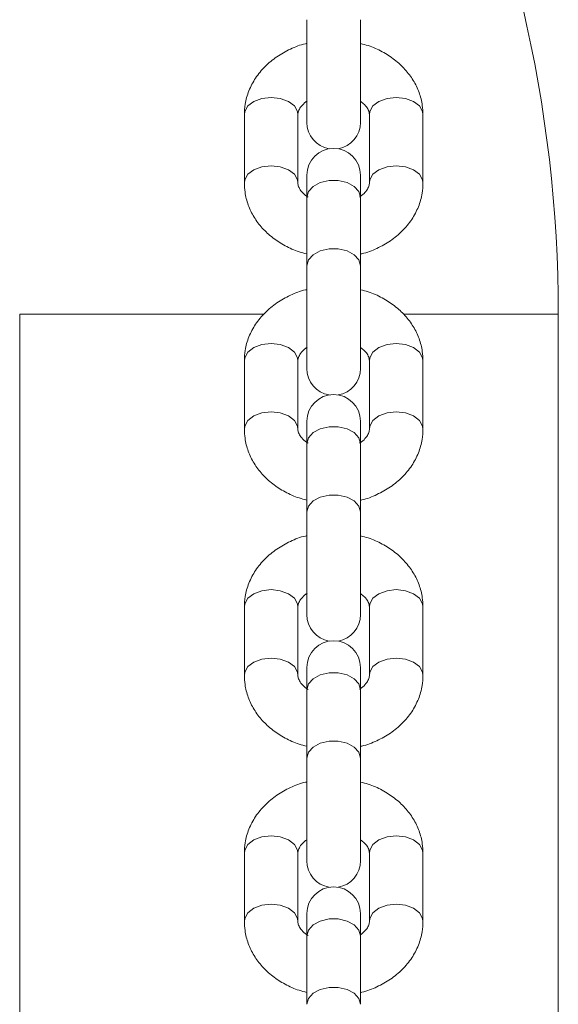
# Model space of a CAD drawing. Units: millimetres. Extents: x 0 to 42, y 0 to 29.8.
# Drawn here: x 16.2 to 16.3, y 4.3 to 4.5 of the extents above; entities that cross this region are included whole.
import ezdxf

# ---------------------------------------------------------------- set-up
doc = ezdxf.new("R2010")
doc.units = ezdxf.units.MM

msp = doc.modelspace()

# ---------------------------------------------------------------- linework, layer by layer
at = {"color": 7, "linetype": 'Continuous', "lineweight": 18}
for p, q in [((16.21603039883132, 4.504737818230744), (16.21603039883125, 4.481738791695275)), ((16.22803039883125, 4.481738791695275), (16.22803039883132, 4.504737818230745)), ((16.2020303988374, 4.483482080601823), (16.2020303988374, 4.46816119173941)), ((16.2140303988374, 4.46816119173941), (16.2140303988374, 4.483482080601823)), ((16.23003039883748, 4.483482080601936), (16.23003039883748, 4.468161191739506)), ((16.24203039883748, 4.468161191739507), (16.24203039883747, 4.483482080601937)), ((16.21603039883147, 4.469904480653156), (16.21603039883147, 4.46490350718866)), ((16.22803039883147, 4.464903507188659), (16.22803039883147, 4.469904480653156)), ((16.21603039883146, 4.464903507188613), (16.21603039883146, 4.4495826183262)), ((16.22803039883146, 4.449582618326201), (16.22803039883146, 4.464903507188614)), ((16.21603039883132, 4.449582618326177), (16.21603039883125, 4.42658359179071)), ((16.22803039883125, 4.42658359179071), (16.22803039883132, 4.449582618326179)), ((16.15173039883712, 4.438790169644494), (16.15173039883712, 3.951847237080153)), ((16.27233039883712, 3.951847237080153), (16.27233039883712, 4.438790169644494)), ((16.2020303988374, 4.428326880697258), (16.2020303988374, 4.413005991834845)), ((16.2140303988374, 4.413005991834845), (16.21403039883739, 4.428326880697257)), ((16.23003039883748, 4.42832688069737), (16.23003039883748, 4.413005991834941)), ((16.24203039883748, 4.413005991834941), (16.24203039883747, 4.428326880697371)), ((16.21603039883147, 4.414749280748591), (16.21603039883147, 4.409748307284094)), ((16.22803039883147, 4.409748307284094), (16.22803039883147, 4.414749280748591)), ((16.21603039883146, 4.409748307284048), (16.21603039883146, 4.394427418421635)), ((16.22803039883146, 4.394427418421635), (16.22803039883146, 4.409748307284048)), ((16.21603039883132, 4.394427418421612), (16.21603039883125, 4.371428391886145)), ((16.22803039883125, 4.371428391886144), (16.22803039883132, 4.394427418421612)), ((16.2020303988374, 4.373171680792692), (16.2020303988374, 4.35785079193028)), ((16.2140303988374, 4.35785079193028), (16.21403039883739, 4.373171680792692)), ((16.23003039883748, 4.373171680792804), (16.23003039883748, 4.357850791930376)), ((16.24203039883748, 4.357850791930376), (16.24203039883747, 4.373171680792806)), ((16.21603039883147, 4.359594080844025), (16.21603039883147, 4.35459310737953)), ((16.22803039883147, 4.354593107379529), (16.22803039883147, 4.359594080844025)), ((16.21603039883146, 4.354593107379482), (16.21603039883146, 4.33927221851707)), ((16.22803039883146, 4.33927221851707), (16.22803039883146, 4.354593107379483)), ((16.21603039883132, 4.339272218517047), (16.21603039883125, 4.316273191981579)), ((16.22803039883125, 4.316273191981579), (16.22803039883132, 4.339272218517047)), ((16.2020303988374, 4.318016480888125), (16.2020303988374, 4.302695592025714)), ((16.21403039883739, 4.302695592025714), (16.21403039883739, 4.318016480888125)), ((16.23003039883747, 4.31801648088824), (16.23003039883748, 4.302695592025811)), ((16.24203039883747, 4.302695592025811), (16.24203039883747, 4.31801648088824)), ((16.21603039883147, 4.30443888093946), (16.21603039883147, 4.299437907474964)), ((16.22803039883147, 4.299437907474964), (16.22803039883147, 4.304438880939458)), ((16.21603039883146, 4.299437907474917), (16.21603039883146, 4.284117018612504)), ((16.22803039883146, 4.284117018612505), (16.22803039883146, 4.299437907474917))]:
    msp.add_line(p, q, dxfattribs=at)
at = {"color": 8, "linetype": 'Continuous', "lineweight": 18}
for p, q in [((16.20640798318134, 4.438790169644494), (16.15173039883712, 4.438790169644494)), ((16.27233039883712, 4.438790169644494), (16.23772939970382, 4.438790169644494))]:
    msp.add_line(p, q, dxfattribs=at)
at = {"color": 8, "linetype": 'Continuous', "lineweight": 18, "flags": 128}
for points in [[(16.2140303988374, 4.483482080601823), (16.21393924535547, 4.484151793984116), (16.2132265512601, 4.485410443430881), (16.21188712449552, 4.486436503860859), (16.21008251969735, 4.487106217243153), (16.20803039883739, 4.487338806259941), (16.20597827797744, 4.487106217243151), (16.20417367317928, 4.486436503860858), (16.20283424641469, 4.485410443430881), (16.20212155231932, 4.484151793984116), (16.2020303988374, 4.483482080601822)], [(16.23003039883748, 4.483482080601936), (16.2301215523194, 4.484151793984229), (16.23083424641477, 4.485410443430996), (16.23217367317936, 4.486436503860972), (16.23397827797752, 4.487106217243266), (16.23603039883747, 4.487338806260055), (16.23808251969743, 4.487106217243266), (16.2398871244956, 4.486436503860972), (16.24122655126018, 4.485410443430996), (16.24193924535555, 4.48415179398423), (16.24203039883747, 4.483482080601937)], [(16.21403039782873, 4.468163428105557), (16.21393924535552, 4.468830905121684), (16.21322655126015, 4.47008955456845), (16.21188712449556, 4.471115614998427), (16.2100825196974, 4.471785328380721), (16.20803039883745, 4.472017917397509), (16.20597827797749, 4.47178532838072), (16.20417367317933, 4.471115614998426), (16.20283424641474, 4.470089554568448), (16.20212155231937, 4.468830905121682), (16.20203040094717, 4.46815795751134)], [(16.23003039997529, 4.468163566990111), (16.23012155231932, 4.46883090512172), (16.23083424641469, 4.470089554568486), (16.23217367317928, 4.471115614998462), (16.23397827797745, 4.471785328380757), (16.2360303988374, 4.472017917397547), (16.23808251969735, 4.471785328380758), (16.23988712449552, 4.471115614998464), (16.24122655126011, 4.470089554568486), (16.24193924535547, 4.46883090512172), (16.24203039658374, 4.468157848996496)], [(16.22803039883146, 4.464903507188613), (16.22766855455617, 4.466222585050971), (16.22662666549017, 4.467382562655612), (16.22503039883146, 4.468243529583972), (16.22307228789746, 4.46870164051797), (16.22098850976546, 4.46870164051797), (16.21903039883146, 4.468243529583972), (16.21743413217274, 4.467382562655612), (16.21639224310675, 4.466222585050971), (16.21603039883146, 4.464903507188613), (16.21603039883146, 4.464903507188613)], [(16.22803039883139, 4.449582618326192), (16.22766855455611, 4.450901696188549), (16.22662666549011, 4.452061673793191), (16.22503039883139, 4.452922640721551), (16.22307228789739, 4.453380751655549), (16.22098850976539, 4.453380751655549), (16.21903039883139, 4.452922640721551), (16.21743413217268, 4.452061673793191), (16.21639224310668, 4.450901696188549), (16.21603039883139, 4.449582618326192), (16.21603039883139, 4.449582618326192)], [(16.21403039883739, 4.428326880697257), (16.21393924535547, 4.428996594079551), (16.2132265512601, 4.430255243526317), (16.21188712449552, 4.431281303956293), (16.21008251969735, 4.431951017338587), (16.20803039883739, 4.432183606355376), (16.20597827797744, 4.431951017338587), (16.20417367317928, 4.431281303956293), (16.20283424641469, 4.430255243526316), (16.20212155231932, 4.42899659407955), (16.2020303988374, 4.428326880697257)], [(16.23003039883748, 4.42832688069737), (16.2301215523194, 4.428996594079664), (16.23083424641477, 4.43025524352643), (16.23217367317936, 4.431281303956407), (16.23397827797752, 4.431951017338701), (16.23603039883747, 4.43218360635549), (16.23808251969743, 4.431951017338701), (16.2398871244956, 4.431281303956407), (16.24122655126018, 4.430255243526431), (16.24193924535555, 4.428996594079665), (16.24203039883747, 4.428326880697372)], [(16.21403039782873, 4.413008228200992), (16.21393924535552, 4.413675705217119), (16.21322655126015, 4.414934354663885), (16.21188712449556, 4.415960415093862), (16.2100825196974, 4.416630128476155), (16.20803039883745, 4.416862717492943), (16.20597827797749, 4.416630128476155), (16.20417367317933, 4.415960415093861), (16.20283424641474, 4.414934354663883), (16.20212155231937, 4.413675705217117), (16.20203040094717, 4.413002757606773)], [(16.23003039997529, 4.413008367085546), (16.23012155231932, 4.413675705217154), (16.23083424641469, 4.414934354663921), (16.23217367317928, 4.415960415093897), (16.23397827797745, 4.416630128476191), (16.2360303988374, 4.41686271749298), (16.23808251969735, 4.416630128476191), (16.23988712449552, 4.415960415093897), (16.24122655126011, 4.414934354663921), (16.24193924535547, 4.413675705217155), (16.24203039658374, 4.41300264909193)], [(16.22803039883146, 4.409748307284048), (16.22766855455617, 4.411067385146406), (16.22662666549017, 4.412227362751047), (16.22503039883146, 4.413088329679407), (16.22307228789746, 4.413546440613405), (16.22098850976546, 4.413546440613405), (16.21903039883146, 4.413088329679407), (16.21743413217274, 4.412227362751047), (16.21639224310674, 4.411067385146406), (16.21603039883146, 4.409748307284048), (16.21603039883146, 4.409748307284048)], [(16.22803039883139, 4.394427418421627), (16.22766855455611, 4.395746496283985), (16.22662666549011, 4.396906473888626), (16.22503039883139, 4.397767440816986), (16.22307228789739, 4.398225551750983), (16.22098850976539, 4.398225551750983), (16.21903039883139, 4.397767440816986), (16.21743413217268, 4.396906473888626), (16.21639224310668, 4.395746496283985), (16.21603039883139, 4.394427418421627), (16.21603039883139, 4.394427418421627)], [(16.21403039883739, 4.373171680792692), (16.21393924535547, 4.373841394174986), (16.2132265512601, 4.375100043621751), (16.21188712449552, 4.376126104051728), (16.21008251969735, 4.376795817434021), (16.20803039883739, 4.377028406450811), (16.20597827797744, 4.376795817434021), (16.20417367317928, 4.376126104051727), (16.20283424641469, 4.37510004362175), (16.20212155231932, 4.373841394174984), (16.2020303988374, 4.37317168079269)], [(16.23003039883748, 4.373171680792804), (16.2301215523194, 4.373841394175098), (16.23083424641477, 4.375100043621863), (16.23217367317936, 4.376126104051842), (16.23397827797752, 4.376795817434135), (16.23603039883747, 4.377028406450925), (16.23808251969743, 4.376795817434136), (16.2398871244956, 4.376126104051842), (16.24122655126018, 4.375100043621865), (16.24193924535555, 4.373841394175099), (16.24203039883747, 4.373171680792807)], [(16.21403039782873, 4.357853028296426), (16.21393924535552, 4.358520505312553), (16.21322655126015, 4.359779154759318), (16.21188712449556, 4.360805215189296), (16.2100825196974, 4.36147492857159), (16.20803039883745, 4.361707517588377), (16.20597827797749, 4.361474928571588), (16.20417367317933, 4.360805215189294), (16.20283424641474, 4.359779154759318), (16.20212155231937, 4.358520505312552), (16.20203040094717, 4.357847557702208)], [(16.23003039997529, 4.357853167180981), (16.23012155231932, 4.358520505312589), (16.23083424641469, 4.359779154759355), (16.23217367317928, 4.360805215189332), (16.23397827797745, 4.361474928571626), (16.2360303988374, 4.361707517588415), (16.23808251969735, 4.361474928571626), (16.23988712449552, 4.360805215189332), (16.24122655126011, 4.359779154759356), (16.24193924535547, 4.35852050531259), (16.24203039658374, 4.357847449187364)], [(16.22803039883146, 4.354593107379482), (16.22766855455617, 4.355912185241841), (16.22662666549017, 4.357072162846482), (16.22503039883146, 4.35793312977484), (16.22307228789746, 4.35839124070884), (16.22098850976546, 4.35839124070884), (16.21903039883146, 4.357933129774842), (16.21743413217274, 4.357072162846482), (16.21639224310674, 4.355912185241841), (16.21603039883146, 4.354593107379482), (16.21603039883146, 4.354593107379482)], [(16.22803039883139, 4.339272218517061), (16.22766855455611, 4.340591296379418), (16.22662666549011, 4.341751273984061), (16.22503039883139, 4.34261224091242), (16.22307228789739, 4.343070351846419), (16.22098850976539, 4.343070351846419), (16.21903039883139, 4.34261224091242), (16.21743413217268, 4.341751273984061), (16.21639224310668, 4.340591296379418), (16.21603039883139, 4.339272218517061), (16.21603039883139, 4.339272218517061)], [(16.21403039883739, 4.318016480888125), (16.21393924535547, 4.318686194270419), (16.2132265512601, 4.319944843717185), (16.21188712449552, 4.320970904147162), (16.21008251969735, 4.321640617529456), (16.20803039883739, 4.321873206546245), (16.20597827797744, 4.321640617529456), (16.20417367317928, 4.320970904147162), (16.20283424641469, 4.319944843717185), (16.20212155231932, 4.318686194270419), (16.2020303988374, 4.318016480888125)], [(16.23003039883747, 4.31801648088824), (16.2301215523194, 4.318686194270533), (16.23083424641477, 4.319944843717298), (16.23217367317936, 4.320970904147276), (16.23397827797752, 4.32164061752957), (16.23603039883747, 4.321873206546358), (16.23808251969743, 4.32164061752957), (16.2398871244956, 4.320970904147277), (16.24122655126018, 4.3199448437173), (16.24193924535555, 4.318686194270533), (16.24203039883747, 4.318016480888241)], [(16.21403039782873, 4.302697828391861), (16.21393924535552, 4.303365305407987), (16.21322655126015, 4.304623954854754), (16.21188712449556, 4.30565001528473), (16.2100825196974, 4.306319728667023), (16.20803039883745, 4.306552317683813), (16.20597827797749, 4.306319728667023), (16.20417367317933, 4.30565001528473), (16.20283424641474, 4.304623954854753), (16.20212155231937, 4.303365305407986), (16.20203040094717, 4.302692357797643)], [(16.23003039997529, 4.302697967276414), (16.23012155231932, 4.303365305408023), (16.23083424641469, 4.30462395485479), (16.23217367317928, 4.305650015284767), (16.23397827797745, 4.306319728667061), (16.2360303988374, 4.30655231768385), (16.23808251969735, 4.306319728667061), (16.23988712449552, 4.305650015284767), (16.24122655126011, 4.30462395485479), (16.24193924535547, 4.303365305408025), (16.24203039658373, 4.302692249282799)], [(16.22803039883146, 4.299437907474917), (16.22766855455617, 4.300756985337275), (16.22662666549017, 4.301916962941916), (16.22503039883146, 4.302777929870275), (16.22307228789746, 4.303236040804274), (16.22098850976545, 4.303236040804274), (16.21903039883146, 4.302777929870275), (16.21743413217274, 4.301916962941916), (16.21639224310674, 4.300756985337275), (16.21603039883146, 4.299437907474917), (16.21603039883146, 4.299437907474917)], [(16.22803039883139, 4.284117018612496), (16.22766855455611, 4.285436096474853), (16.22662666549011, 4.286596074079495), (16.22503039883139, 4.287457041007854), (16.22307228789739, 4.287915151941853), (16.22098850976539, 4.287915151941853), (16.21903039883139, 4.287457041007854), (16.21743413217268, 4.286596074079495), (16.21639224310667, 4.285436096474853), (16.21603039883139, 4.284117018612496), (16.21603039883139, 4.284117018612496)]]:
    msp.add_lwpolyline(points, dxfattribs=at)
at = {"color": 7, "linetype": 'Continuous', "lineweight": 18}
for centre, radius, start, end in [((15.97203039883711, 4.438790169644496), 0.3003000000000018, 359.9999999999845, 26.45889598769293), ((16.22203039883125, 4.481738791695275), 0.006000000000000227, 180, 260.4677644150421), ((16.22203039883125, 4.481738791695275), 0.006000000000000227, 279.532235587058, 2.714073328182098e-10), ((16.22203039883147, 4.469904480653156), 0.006000000000000227, 0, 179.9999999997286), ((16.22203039883125, 4.42658359179071), 0.006000000000000227, 179.9999999997286, 260.4677644157658), ((16.22203039883125, 4.42658359179071), 0.006000000000000873, 279.5322355863329, 2.714073328182098e-10), ((16.22203039883147, 4.414749280748591), 0.006000000000000227, 0, 179.9999999997286), ((16.22203039883125, 4.371428391886145), 0.00600000000000378, 179.9999999997286, 260.4677644171769), ((16.22203039883125, 4.371428391886145), 0.006000000000001277, 279.5322355849219, 359.9999999997293), ((16.22203039883147, 4.359594080844025), 0.006000000000000227, 0, 179.9999999997286), ((16.22203039883125, 4.316273191981579), 0.006000000000000227, 179.9999999997286, 260.4677644189978), ((16.22203039883125, 4.316273191981579), 0.00600000000000378, 279.5322355831663, 2.714073328180491e-10), ((16.22203039883147, 4.304438880939458), 0.006000000000000227, 2.714073328182098e-10, 179.9999999999831)]:
    msp.add_arc(centre, radius, start, end, dxfattribs=at)
for points, knots in [([(16.21603039883125, 4.499422705838681), (16.21591895758792, 4.499401710125785), (16.21462502580734, 4.499157931257555), (16.21230935674841, 4.498192176089222), (16.20923424867134, 4.496512654696673), (16.20659084808199, 4.494313056373664), (16.20446482849733, 4.491736275345818), (16.20296593218016, 4.488868280488029), (16.20215549243897, 4.486070643479462), (16.20206787554852, 4.484257586479921), (16.20203039883732, 4.483482080601752)], [0, 0, 0, 0, 0.01399779960866139, 0.1625268817077522, 0.3116164507740649, 0.4605734675484375, 0.6081687917590071, 0.7530268896587107, 0.8943612369232107, 1, 1, 1, 1]), ([(16.24203039883733, 4.483482080601918), (16.24200088429362, 4.484168743811737), (16.24192866498649, 4.485848943978469), (16.24123846491734, 4.488462338677364), (16.2399243502184, 4.491193136037879), (16.23806521567596, 4.49366902826477), (16.23572083944617, 4.495841853433359), (16.23293056805097, 4.497621255804146), (16.23032822273044, 4.498829612990296), (16.22861370612784, 4.499238733763268), (16.22803039883125, 4.49937792351022)], [0, 0, 0, 0, 0.09360701235475961, 0.229047538177009, 0.3643475022604304, 0.5010024391681247, 0.6400502177683046, 0.7817703127283235, 0.9257546011948808, 1, 1, 1, 1]), ([(16.21403039883732, 4.483482080601908), (16.21403499476616, 4.483589011305381), (16.21405054590128, 4.483950830183942), (16.21425958067919, 4.48460479678227), (16.21489586658485, 4.485592612490165), (16.21571602649054, 4.48623278499969), (16.21611549443936, 4.486544588097475)], [0, 0, 0, 0, 0.1335484118148664, 0.4518845853174253, 0.7330343279386927, 1, 1, 1, 1]), ([(16.22803039883125, 4.48644844862507), (16.22836039034952, 4.486203572387263), (16.22912980657734, 4.48563261301181), (16.2297417957646, 4.484710957845615), (16.23000214068485, 4.484009145357237), (16.23002274401003, 4.483624856732737), (16.23003039883733, 4.483482080601933)], [0, 0, 0, 0, 0.2175762141347589, 0.5073059781075735, 0.8169476231364345, 1, 1, 1, 1]), ([(16.20203039883749, 4.468161191739125), (16.2020599133812, 4.467474528529308), (16.20213213268838, 4.465794328362578), (16.2028223327576, 4.463180933663699), (16.2041364474566, 4.460450136303208), (16.20599558199911, 4.457974244076358), (16.20833995822894, 4.455801418907777), (16.21113022962423, 4.454022016537162), (16.21373257494076, 4.452813659352451), (16.21544709153909, 4.452404538580345), (16.21603039883146, 4.45226534883435)], [0, 0, 0, 0, 0.09360701240470745, 0.2290475382992014, 0.3643475024549451, 0.5010024394358324, 0.6400502181105667, 0.7817703131465507, 0.9257546016901984, 1, 1, 1, 1]), ([(16.21631083642918, 4.464970412492018), (16.2158756042804, 4.465290051162191), (16.2149963867622, 4.46593575695184), (16.21431440205818, 4.466932298340005), (16.21405929661471, 4.467634129230684), (16.21403822693219, 4.468018416217193), (16.21403039883749, 4.468161191739408)], [0, 0, 0, 0, 0.2663228230103558, 0.5380018276271784, 0.828352162215299, 1, 1, 1, 1]), ([(16.23003039883749, 4.468161191739438), (16.23002544014005, 4.46805438652595), (16.23000866151343, 4.467692992264872), (16.22981784828023, 4.467032722415958), (16.22911311574079, 4.466068583969807), (16.22842393732078, 4.465345554550924), (16.22785966232487, 4.465053214586841), (16.22781620485994, 4.465030700114595)], [0, 0, 0, 0, 0.1306383323876591, 0.4420378187572404, 0.7170611831534961, 0.9782095542111349, 1, 1, 1, 1]), ([(16.22803039883146, 4.452220566500388), (16.22814184007897, 4.45224156221405), (16.22943577186381, 4.452485341082836), (16.23175144092685, 4.453451096252132), (16.23482654900378, 4.455130617645009), (16.23746994959311, 4.457330215967996), (16.23959596917769, 4.459906996995901), (16.24109486549479, 4.462774991853713), (16.24190530523585, 4.465572628862073), (16.24199292212629, 4.467385685861382), (16.24203039883749, 4.468161191739325)], [0, 0, 0, 0, 0.01399780012635495, 0.162526882152334, 0.3116164511452159, 0.4605734678460896, 0.6081687919836621, 0.7530268898115947, 0.8943612370060178, 0.9999999999999999, 0.9999999999999999, 0.9999999999999999, 0.9999999999999999]), ([(16.21603039883125, 4.444267505934114), (16.21591895758792, 4.444246510221219), (16.21462502580734, 4.44400273135299), (16.21230935674841, 4.443036976184656), (16.20923424867134, 4.441357454792107), (16.20659084808199, 4.439157856469099), (16.20446482849733, 4.436581075441253), (16.20296593218016, 4.433713080583463), (16.20215549243897, 4.430915443574897), (16.20206787554852, 4.429102386575355), (16.20203039883732, 4.428326880697186)], [0, 0, 0, 0, 0.01399779960868139, 0.1625268817077692, 0.3116164507740789, 0.4605734675484485, 0.6081687917590151, 0.7530268896587157, 0.8943612369232128, 1, 1, 1, 1]), ([(16.24203039883733, 4.428326880697353), (16.24200088429362, 4.429013543907172), (16.24192866498649, 4.430693744073904), (16.24123846491734, 4.433307138772798), (16.2399243502184, 4.436037936133314), (16.23806521567596, 4.438513828360204), (16.23572083944617, 4.440686653528793), (16.23293056805097, 4.442466055899581), (16.23032822273044, 4.443674413085731), (16.22861370612784, 4.444083533858702), (16.22803039883125, 4.444222723605654)], [0, 0, 0, 0, 0.09360701235476135, 0.2290475381770133, 0.3643475022604372, 0.501002439168134, 0.6400502177683165, 0.7817703127283381, 0.925754601194898, 1, 1, 1, 1]), ([(16.21403039883732, 4.428326880697343), (16.21403499476616, 4.428433811400815), (16.21405054590128, 4.428795630279376), (16.21425958067919, 4.429449596877705), (16.21489586658485, 4.430437412585599), (16.21571602649054, 4.431077585095125), (16.21611549443936, 4.431389388192909)], [0, 0, 0, 0, 0.1335484118148664, 0.4518845853174253, 0.7330343279386927, 1, 1, 1, 1]), ([(16.22803039883125, 4.431293248720504), (16.22836039034952, 4.431048372482697), (16.22912980657734, 4.430477413107245), (16.2297417957646, 4.42955575794105), (16.23000214068485, 4.428853945452672), (16.23002274401003, 4.428469656828172), (16.23003039883733, 4.428326880697368)], [0, 0, 0, 0, 0.2175762141346841, 0.5073059781075264, 0.816947623136417, 0.9999999999999999, 0.9999999999999999, 0.9999999999999999, 0.9999999999999999]), ([(16.20203039883749, 4.41300599183456), (16.2020599133812, 4.412319328624743), (16.20213213268838, 4.410639128458012), (16.2028223327576, 4.408025733759134), (16.2041364474566, 4.405294936398643), (16.20599558199911, 4.402819044171792), (16.20833995822894, 4.400646219003211), (16.21113022962423, 4.398866816632596), (16.21373257494076, 4.397658459447885), (16.21544709153909, 4.39724933867578), (16.21603039883146, 4.397110148929785)], [0, 0, 0, 0, 0.09360701240470537, 0.2290475382992033, 0.3643475024549469, 0.5010024394358308, 0.640050218110565, 0.7817703131465501, 0.9257546016901977, 1, 1, 1, 1]), ([(16.21631083642918, 4.409815212587452), (16.2158756042804, 4.410134851257625), (16.2149963867622, 4.410780557047275), (16.21431440205818, 4.411777098435439), (16.21405929661471, 4.412478929326119), (16.21403822693219, 4.412863216312627), (16.21403039883749, 4.413005991834842)], [0, 0, 0, 0, 0.2663228230103556, 0.5380018276271811, 0.8283521622152992, 1, 1, 1, 1]), ([(16.23003039883749, 4.413005991834871), (16.23002544014005, 4.412899186621385), (16.23000866151343, 4.412537792360307), (16.22981784828023, 4.411877522511393), (16.22911311574079, 4.410913384065241), (16.22842393732078, 4.41019035464636), (16.22785966232487, 4.409898014682276), (16.22781620485994, 4.409875500210028)], [0, 0, 0, 0, 0.1306383323876614, 0.4420378187572405, 0.7170611831534993, 0.9782095542111322, 1, 1, 1, 1]), ([(16.22803039883146, 4.397065366595822), (16.22814184007897, 4.397086362309485), (16.22943577186381, 4.397330141178272), (16.23175144092685, 4.398295896347566), (16.23482654900378, 4.399975417740444), (16.23746994959311, 4.402175016063431), (16.23959596917769, 4.404751797091336), (16.24109486549479, 4.407619791949148), (16.24190530523585, 4.410417428957508), (16.24199292212629, 4.412230485956817), (16.24203039883749, 4.41300599183476)], [0, 0, 0, 0, 0.01399780012635494, 0.1625268821523332, 0.311616451145216, 0.4605734678460896, 0.6081687919836605, 0.7530268898115929, 0.8943612370060179, 1, 1, 1, 1]), ([(16.21603039883125, 4.389112306029549), (16.21591895758792, 4.389091310316653), (16.21462502580734, 4.388847531448425), (16.21230935674841, 4.38788177628009), (16.20923424867134, 4.386202254887542), (16.20659084808199, 4.384002656564532), (16.20446482849733, 4.381425875536688), (16.20296593218016, 4.378557880678899), (16.20215549243897, 4.375760243670332), (16.20206787554852, 4.37394718667079), (16.20203039883732, 4.37317168079262)], [0, 0, 0, 0, 0.01399779960866056, 0.1625268817077532, 0.3116164507740651, 0.4605734675484366, 0.6081687917590065, 0.7530268896587121, 0.8943612369232105, 1, 1, 1, 1]), ([(16.24203039883733, 4.373171680792787), (16.24200088429362, 4.373858344002606), (16.24192866498649, 4.375538544169339), (16.24123846491734, 4.378151938868233), (16.2399243502184, 4.380882736228749), (16.23806521567595, 4.383358628455639), (16.23572083944617, 4.385531453624228), (16.23293056805097, 4.387310855995015), (16.23032822273044, 4.388519213181165), (16.22861370612784, 4.388928333954137), (16.22803039883125, 4.389067523701089)], [0, 0, 0, 0, 0.09360701235475961, 0.229047538177009, 0.3643475022604304, 0.5010024391681247, 0.6400502177683046, 0.7817703127283235, 0.9257546011948808, 1, 1, 1, 1]), ([(16.21403039883732, 4.373171680792777), (16.21403499476616, 4.37327861149625), (16.21405054590128, 4.373640430374811), (16.21425958067919, 4.37429439697314), (16.21489586658485, 4.375282212681034), (16.21571602649054, 4.37592238519056), (16.21611549443936, 4.376234188288343)], [0, 0, 0, 0, 0.1335484118148664, 0.4518845853174253, 0.7330343279386927, 1, 1, 1, 1]), ([(16.22803039883125, 4.376138048815938), (16.22836039034952, 4.375893172578132), (16.22912980657734, 4.375322213202678), (16.2297417957646, 4.374400558036485), (16.23000214068485, 4.373698745548106), (16.23002274401003, 4.373314456923606), (16.23003039883733, 4.373171680792801)], [0, 0, 0, 0, 0.2175762141347586, 0.5073059781075696, 0.8169476231364303, 1, 1, 1, 1]), ([(16.20203039883749, 4.357850791929995), (16.2020599133812, 4.357164128720177), (16.20213213268838, 4.355483928553445), (16.2028223327576, 4.352870533854569), (16.2041364474566, 4.350139736494076), (16.20599558199911, 4.347663844267228), (16.20833995822893, 4.345491019098644), (16.21113022962423, 4.343711616728029), (16.21373257494076, 4.34250325954332), (16.21544709153909, 4.342094138771214), (16.21603039883146, 4.34195494902522)], [0, 0, 0, 0, 0.0936070124047075, 0.2290475382992085, 0.3643475024549515, 0.5010024394358419, 0.6400502181105793, 0.7817703131465675, 0.9257546016902185, 1, 1, 1, 1]), ([(16.21631083642918, 4.354660012682887), (16.2158756042804, 4.354979651353061), (16.2149963867622, 4.35562535714271), (16.21431440205818, 4.356621898530872), (16.21405929661471, 4.357323729421554), (16.21403822693219, 4.35770801640806), (16.21403039883749, 4.357850791930275)], [0, 0, 0, 0, 0.2663228230103556, 0.5380018276271811, 0.8283521622152992, 1, 1, 1, 1]), ([(16.23003039883749, 4.357850791930306), (16.23002544014005, 4.35774398671682), (16.23000866151343, 4.357382592455742), (16.22981784828023, 4.356722322606827), (16.22911311574079, 4.355758184160676), (16.22842393732078, 4.355035154741794), (16.22785966232487, 4.354742814777709), (16.22781620485994, 4.354720300305464)], [0, 0, 0, 0, 0.1306383323876612, 0.44203781875724, 0.7170611831534928, 0.9782095542111376, 1, 1, 1, 1]), ([(16.22803039883146, 4.341910166691256), (16.22814184007897, 4.341931162404919), (16.22943577186381, 4.342174941273705), (16.23175144092685, 4.343140696443), (16.23482654900378, 4.344820217835879), (16.23746994959311, 4.347019816158866), (16.23959596917769, 4.349596597186771), (16.24109486549479, 4.352464592044582), (16.24190530523585, 4.355262229052943), (16.24199292212629, 4.357075286052252), (16.24203039883749, 4.357850791930194)], [0, 0, 0, 0, 0.01399780012637324, 0.1625268821523487, 0.3116164511452287, 0.4605734678460996, 0.6081687919836677, 0.7530268898115975, 0.8943612370060198, 1, 1, 1, 1]), ([(16.21603039883125, 4.333957106124984), (16.21591895758792, 4.333936110412088), (16.21462502580734, 4.333692331543859), (16.21230935674841, 4.332726576375525), (16.20923424867134, 4.331047054982977), (16.20659084808199, 4.328847456659967), (16.20446482849733, 4.326270675632122), (16.20296593218016, 4.323402680774333), (16.20215549243897, 4.320605043765767), (16.20206787554852, 4.318791986766223), (16.20203039883732, 4.318016480888056)], [0, 0, 0, 0, 0.01399779960866056, 0.1625268817077532, 0.3116164507740651, 0.4605734675484366, 0.6081687917590065, 0.7530268896587121, 0.8943612369232105, 1, 1, 1, 1]), ([(16.24203039883733, 4.318016480888222), (16.24200088429362, 4.318703144098039), (16.24192866498649, 4.320383344264773), (16.24123846491734, 4.322996738963666), (16.2399243502184, 4.325727536324182), (16.23806521567595, 4.328203428551074), (16.23572083944617, 4.330376253719662), (16.23293056805097, 4.33215565609045), (16.23032822273044, 4.333364013276599), (16.22861370612784, 4.333773134049571), (16.22803039883125, 4.333912323796523)], [0, 0, 0, 0, 0.09360701235475961, 0.229047538177009, 0.3643475022604304, 0.5010024391681247, 0.6400502177683046, 0.7817703127283235, 0.9257546011948808, 1, 1, 1, 1]), ([(16.21403039883732, 4.318016480888211), (16.21403496307785, 4.318123410432154), (16.21405040699001, 4.318485225387245), (16.21426103344331, 4.319139250227706), (16.2148763075101, 4.320103292789977), (16.21566302816023, 4.320719237413381), (16.21603039883125, 4.321006861730312)], [0, 0, 0, 0, 0.1363664279780061, 0.4614198395970756, 0.7485021463589605, 1, 1, 1, 1]), ([(16.22803039883125, 4.320982848911373), (16.22836039034952, 4.320737972673567), (16.22912980657734, 4.320167013298113), (16.2297417957646, 4.319245358131919), (16.23000214068485, 4.31854354564354), (16.23002274401003, 4.31815925701904), (16.23003039883733, 4.318016480888236)], [0, 0, 0, 0, 0.2175762141347586, 0.5073059781075696, 0.8169476231364303, 1, 1, 1, 1]), ([(16.20203039883749, 4.30269559202543), (16.2020599133812, 4.302008928815611), (16.20213213268838, 4.30032872864888), (16.2028223327576, 4.297715333950003), (16.2041364474566, 4.294984536589511), (16.20599558199911, 4.292508644362662), (16.20833995822893, 4.29033581919408), (16.21113022962423, 4.288556416823465), (16.21373257494077, 4.287348059638753), (16.2154470915391, 4.286938938866647), (16.21603039883147, 4.286799749120651)], [0, 0, 0, 0, 0.09360701240466304, 0.2290475382990997, 0.3643475024547785, 0.501002439435604, 0.6400502181102753, 0.7817703131461964, 0.925754601689779, 1, 1, 1, 1]), ([(16.21631083642918, 4.299504812778322), (16.2158756042804, 4.299824451448495), (16.2149963867622, 4.300470157238145), (16.21431440205818, 4.301466698626307), (16.21405929661471, 4.302168529516988), (16.21403822693219, 4.302552816503495), (16.21403039883749, 4.30269559202571)], [0, 0, 0, 0, 0.2663228230103556, 0.5380018276271811, 0.8283521622152992, 1, 1, 1, 1]), ([(16.23003039883749, 4.302695592025741), (16.23002583459695, 4.302588662481797), (16.23001039068477, 4.302226847526708), (16.22979976423168, 4.301572822686247), (16.2291844901619, 4.300608780120618), (16.22839776950702, 4.299992835493796), (16.22803039883147, 4.299705211173455)], [0, 0, 0, 0, 0.1363664275724581, 0.461419838221541, 0.7485021441283914, 1, 1, 1, 1]), ([(16.22803039883147, 4.286754966786693), (16.22814184007898, 4.286775962500355), (16.22943577186382, 4.28701974136914), (16.23175144092685, 4.287985496538435), (16.23482654900378, 4.289665017931314), (16.23746994959311, 4.291864616254299), (16.23959596917769, 4.294441397282206), (16.24109486549479, 4.297309392140016), (16.24190530523585, 4.300107029148377), (16.24199292212629, 4.301920086147687), (16.24203039883749, 4.302695592025629)], [0, 0, 0, 0, 0.01399780012589535, 0.1625268821519428, 0.3116164511448952, 0.4605734678458382, 0.608168791983478, 0.7530268898114779, 0.8943612370059687, 1, 1, 1, 1])]:
    msp.add_open_spline(points, degree=3, knots=knots, dxfattribs=at)

doc.saveas('drawing.dxf')
